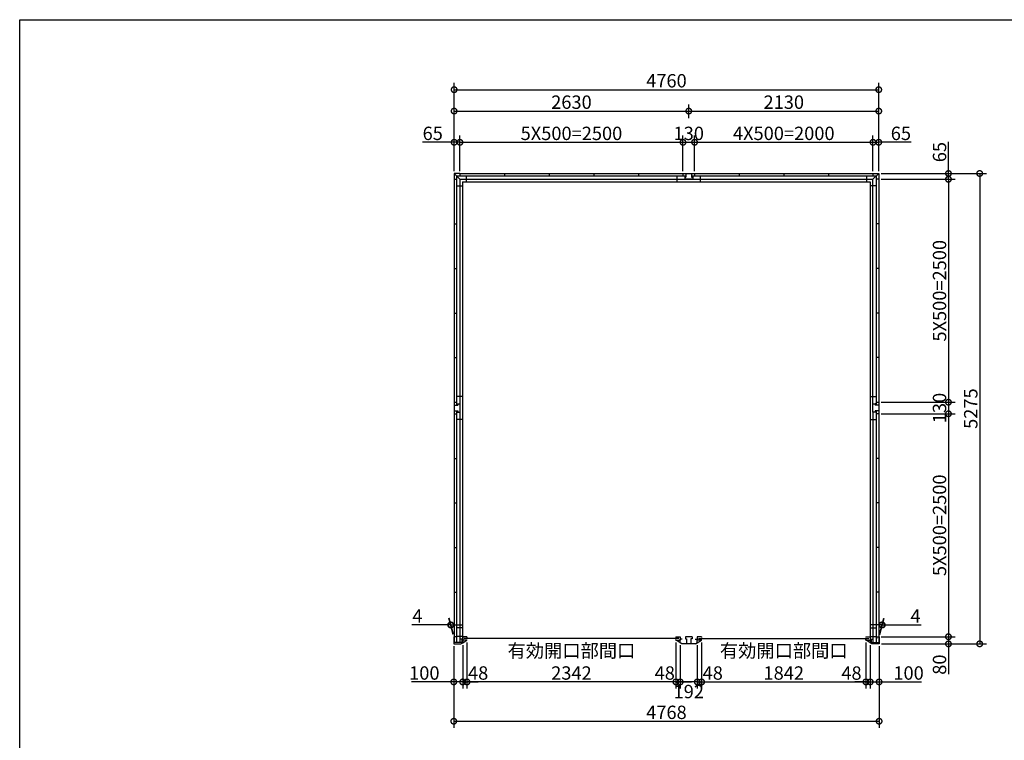
# Model space of a CAD drawing. Extents: x 225 to 20334, y 7 to 14162.
# Drawn here: x 225 to 11262, y 6080 to 14162 of the extents above; entities that cross this region are included whole.
import ezdxf

# ---------------------------------------------------------------- set-up
doc = ezdxf.new("R2010")
doc.units = 0
doc.header["$LTSCALE"] = 20
doc.header["$PDMODE"] = 3
doc.header["$PDSIZE"] = 2
doc.layers.get('0').update_dxf_attribs({"linetype": 'CONTINUOUS'})
doc.layers.get('DEFPOINTS').update_dxf_attribs({"linetype": 'CONTINUOUS'})
for name, color, linetype in [('仕様書枠', 230, 'CONTINUOUS'), ('寸法', 4, 'CONTINUOUS'), ('部品1', 7, 'CONTINUOUS')]:
    doc.layers.add(name, color=color, linetype=linetype)
doc.styles.add('STYLE1', font='isocp.shx', dxfattribs={"bigfont": 'bigfont.shx'})
doc.dimstyles.new('INABA_S50G', dxfattribs={"dimtxt": 150, "dimasz": 125, "dimexe": 75, "dimexo": 25, "dimgap": 25, "dimtad": 3, "dimdec": 1, "dimdsep": 46, "dimtxsty": 'STYLE1', "dimblk1": 'DOTSMALL', "dimblk2": 'DOTSMALL', "dimsah": 1, "dimcen": 0, "dimclrt": 7, "dimadec": 0, "dimazin": 0, "dimtfac": 1, "dimtdec": 4, "dimtix": 1, "dimtmove": 0, "dimatfit": 3, "dimldrblk": 'DOTSMALL', "dimfxl": 1, "dimtolj": 1, "dimtzin": 0, "dimarcsym": 0})

# ---------------------------------------------------------------- blocks, each defined once
blk = doc.blocks.new('_DOTSMALL')
at = {"color": 0, "linetype": 'ByBlock', "ltscale": 50, "const_width": 0.5}
blk.add_lwpolyline([(-0.0625, 0, 1), (0.0625, 0, 1)], format="xyb", close=True, dxfattribs=at)
blk = doc.blocks.new('*D16')
at = {"layer": 'DEFPOINTS', "color": 0, "ltscale": 50}
for p in [(9711, 7203), (9759, 7174), (9759, 6735)]:
    blk.add_point(p, dxfattribs=at)
at = {"layer": '寸法', "color": 0, "lineweight": -2, "ltscale": 50}
for p, q in [((9759, 7149), (9759, 6660)), ((9711, 6735), (9586, 6735)), ((9711, 6735), (9759, 6735)), ((9759, 6735), (9884, 6735))]:
    blk.add_line(p, q, dxfattribs=at)
at = {"layer": '寸法', "color": 0, "lineweight": -2, "ltscale": 50, "xscale": 125, "yscale": 125, "zscale": 125}
blk.add_blockref('_DOTSMALL', (9711, 6735), dxfattribs=at)
at = {"layer": '寸法', "color": 0, "lineweight": -2, "ltscale": 50, "xscale": 125, "yscale": 125, "zscale": 125, "rotation": 180}
blk.add_blockref('_DOTSMALL', (9759, 6735), dxfattribs=at)
at = {"layer": '寸法', "color": 7, "ltscale": 50, "insert": (9549, 6834), "char_height": 150, "attachment_point": 5, "style": 'STYLE1'}
blk.add_mtext('\\A1;48', dxfattribs=at)
blk = doc.blocks.new('*D17')
at = {"layer": 'DEFPOINTS', "color": 0, "ltscale": 50}
for p in [(7869, 7203), (9711, 7203), (9711, 6735)]:
    blk.add_point(p, dxfattribs=at)
at = {"layer": '寸法', "color": 0, "lineweight": -2, "ltscale": 50}
for p, q in [((7869, 7178), (7869, 6660)), ((9711, 7178), (9711, 6660)), ((7869, 6735), (9711, 6735))]:
    blk.add_line(p, q, dxfattribs=at)
at = {"layer": '寸法', "color": 0, "lineweight": -2, "ltscale": 50, "xscale": 125, "yscale": 125, "zscale": 125, "rotation": 180}
blk.add_blockref('_DOTSMALL', (7869, 6735), dxfattribs=at)
at = {"layer": '寸法', "color": 0, "lineweight": -2, "ltscale": 50, "xscale": 125, "yscale": 125, "zscale": 125}
blk.add_blockref('_DOTSMALL', (9711, 6735), dxfattribs=at)
at = {"layer": '寸法', "color": 7, "ltscale": 50, "insert": (8790, 6960), "char_height": 150, "attachment_point": 5, "style": 'STYLE1'}
blk.add_mtext('\\A1;有効開口部間口\\P1842', dxfattribs=at)
blk = doc.blocks.new('*D18')
at = {"layer": 'DEFPOINTS', "color": 0, "ltscale": 50}
for p in [(9759, 7174), (9859, 7162), (9859, 6735)]:
    blk.add_point(p, dxfattribs=at)
at = {"layer": '寸法', "color": 0, "lineweight": -2, "ltscale": 50}
for p, q in [((9759, 7149), (9759, 6660)), ((9859, 7137), (9859, 6660)), ((9759, 6735), (9859, 6735)), ((9859, 6735), (10334, 6735))]:
    blk.add_line(p, q, dxfattribs=at)
at = {"layer": '寸法', "color": 0, "lineweight": -2, "ltscale": 50, "xscale": 125, "yscale": 125, "zscale": 125, "rotation": 180}
blk.add_blockref('_DOTSMALL', (9759, 6735), dxfattribs=at)
at = {"layer": '寸法', "color": 0, "lineweight": -2, "ltscale": 50, "xscale": 125, "yscale": 125, "zscale": 125}
blk.add_blockref('_DOTSMALL', (9859, 6735), dxfattribs=at)
at = {"layer": '寸法', "color": 7, "ltscale": 50, "insert": (10189, 6835), "char_height": 150, "attachment_point": 5, "style": 'STYLE1'}
blk.add_mtext('\\A1;100', dxfattribs=at)
blk = doc.blocks.new('*D19')
at = {"layer": 'DEFPOINTS', "color": 0, "ltscale": 50}
for p in [(9855, 7242), (9859, 7162), (10636, 7162)]:
    blk.add_point(p, dxfattribs=at)
at = {"layer": '寸法', "color": 0, "lineweight": -2, "ltscale": 50}
for p, q in [((9880, 7242), (10711, 7242)), ((10636, 7242), (10636, 7162)), ((9884, 7162), (10711, 7162)), ((10636, 7162), (10636, 6822))]:
    blk.add_line(p, q, dxfattribs=at)
at = {"layer": '寸法', "color": 0, "lineweight": -2, "ltscale": 50, "xscale": 125, "yscale": 125, "zscale": 125}
for p, rotation in [((10636, 7242), 90), ((10636, 7162), 270)]:
    blk.add_blockref('_DOTSMALL', p, dxfattribs=dict(at, rotation=rotation))
at = {"layer": '寸法', "color": 7, "ltscale": 50, "insert": (10536, 6929), "char_height": 150, "attachment_point": 5, "rotation": 90, "style": 'STYLE1'}
blk.add_mtext('\\A1;80', dxfattribs=at)
blk = doc.blocks.new('*D20')
at = {"layer": 'DEFPOINTS', "color": 0, "ltscale": 50}
for p in [(9855, 9872), (9855, 9742), (10636, 9742)]:
    blk.add_point(p, dxfattribs=at)
at = {"layer": '寸法', "color": 0, "lineweight": -2, "ltscale": 50}
for p, q in [((10636, 9872), (10636, 9742)), ((9880, 9742), (10711, 9742))]:
    blk.add_line(p, q, dxfattribs=at)
at = {"layer": '寸法', "color": 0, "lineweight": -2, "ltscale": 50, "xscale": 125, "yscale": 125, "zscale": 125}
for p, rotation in [((10636, 9872), 90), ((10636, 9742), 270)]:
    blk.add_blockref('_DOTSMALL', p, dxfattribs=dict(at, rotation=rotation))
at = {"layer": '寸法', "color": 7, "ltscale": 50, "insert": (10536, 9807), "char_height": 150, "attachment_point": 5, "rotation": 90, "style": 'STYLE1'}
blk.add_mtext('\\A1;130', dxfattribs=at)
blk = doc.blocks.new('*D21')
at = {"layer": 'DEFPOINTS', "color": 0, "ltscale": 50}
for p in [(9855, 12437), (9855, 12372), (10636, 12372)]:
    blk.add_point(p, dxfattribs=at)
at = {"layer": '寸法', "color": 0, "lineweight": -2, "ltscale": 50}
for p, q in [((10636, 12437), (10636, 12792)), ((9880, 12437), (10711, 12437)), ((9880, 12372), (10711, 12372)), ((10636, 12372), (10636, 12437))]:
    blk.add_line(p, q, dxfattribs=at)
at = {"layer": '寸法', "color": 0, "lineweight": -2, "ltscale": 50, "xscale": 125, "yscale": 125, "zscale": 125}
for p, rotation in [((10636, 12437), 90), ((10636, 12372), 270)]:
    blk.add_blockref('_DOTSMALL', p, dxfattribs=dict(at, rotation=rotation))
at = {"layer": '寸法', "color": 7, "ltscale": 50, "insert": (10536, 12677), "char_height": 150, "attachment_point": 5, "rotation": 90, "style": 'STYLE1'}
blk.add_mtext('\\A1;65', dxfattribs=at)
blk = doc.blocks.new('*D22')
at = {"layer": 'DEFPOINTS', "color": 0, "ltscale": 50}
for p in [(9855, 12437), (9859, 7162), (10986, 7162)]:
    blk.add_point(p, dxfattribs=at)
at = {"layer": '寸法', "color": 0, "lineweight": -2, "ltscale": 50}
for p, q in [((9880, 12437), (11061, 12437)), ((10986, 12437), (10986, 7162)), ((9884, 7162), (11061, 7162))]:
    blk.add_line(p, q, dxfattribs=at)
at = {"layer": '寸法', "color": 0, "lineweight": -2, "ltscale": 50, "xscale": 125, "yscale": 125, "zscale": 125}
for p, rotation in [((10986, 12437), 90), ((10986, 7162), 270)]:
    blk.add_blockref('_DOTSMALL', p, dxfattribs=dict(at, rotation=rotation))
at = {"layer": '寸法', "color": 7, "ltscale": 50, "insert": (10886, 9800), "char_height": 150, "attachment_point": 5, "rotation": 90, "style": 'STYLE1'}
blk.add_mtext('\\A1;5275', dxfattribs=at)
blk = doc.blocks.new('*D23')
at = {"layer": 'DEFPOINTS', "color": 0, "ltscale": 50}
for p in [(5191, 7174), (5091, 7162), (5191, 6735)]:
    blk.add_point(p, dxfattribs=at)
at = {"layer": '寸法', "color": 0, "lineweight": -2, "ltscale": 50}
for p, q in [((5091, 7137), (5091, 6660)), ((5191, 7149), (5191, 6660)), ((5091, 6735), (4616, 6735)), ((5191, 6735), (5091, 6735))]:
    blk.add_line(p, q, dxfattribs=at)
at = {"layer": '寸法', "color": 0, "lineweight": -2, "ltscale": 50, "xscale": 125, "yscale": 125, "zscale": 125, "rotation": 180}
blk.add_blockref('_DOTSMALL', (5091, 6735), dxfattribs=at)
at = {"layer": '寸法', "color": 0, "lineweight": -2, "ltscale": 50, "xscale": 125, "yscale": 125, "zscale": 125}
blk.add_blockref('_DOTSMALL', (5191, 6735), dxfattribs=at)
at = {"layer": '寸法', "color": 7, "ltscale": 50, "insert": (4761, 6835), "char_height": 150, "attachment_point": 5, "style": 'STYLE1'}
blk.add_mtext('\\A1;100', dxfattribs=at)
blk = doc.blocks.new('*D24')
at = {"layer": 'DEFPOINTS', "color": 0, "ltscale": 50}
for p in [(5091, 7162), (9859, 7162), (9859, 6294)]:
    blk.add_point(p, dxfattribs=at)
at = {"layer": '寸法', "color": 0, "lineweight": -2, "ltscale": 50}
for p, q in [((5091, 7137), (5091, 6219)), ((9859, 7137), (9859, 6219)), ((5091, 6294), (9859, 6294))]:
    blk.add_line(p, q, dxfattribs=at)
at = {"layer": '寸法', "color": 0, "lineweight": -2, "ltscale": 50, "xscale": 125, "yscale": 125, "zscale": 125, "rotation": 180}
blk.add_blockref('_DOTSMALL', (5091, 6294), dxfattribs=at)
at = {"layer": '寸法', "color": 0, "lineweight": -2, "ltscale": 50, "xscale": 125, "yscale": 125, "zscale": 125}
blk.add_blockref('_DOTSMALL', (9859, 6294), dxfattribs=at)
at = {"layer": '寸法', "color": 7, "ltscale": 50, "insert": (7475, 6394), "char_height": 150, "attachment_point": 5, "style": 'STYLE1'}
blk.add_mtext('\\A1;4768', dxfattribs=at)
blk = doc.blocks.new('*D25')
at = {"layer": 'DEFPOINTS', "color": 0, "ltscale": 50}
for p in [(9855, 13377), (5095, 12862), (9855, 12862)]:
    blk.add_point(p, dxfattribs=at)
at = {"layer": '寸法', "color": 0, "lineweight": -2, "ltscale": 50}
for p, q in [((5095, 12887), (5095, 13452)), ((5095, 13377), (9855, 13377)), ((9855, 12887), (9855, 13452))]:
    blk.add_line(p, q, dxfattribs=at)
at = {"layer": '寸法', "color": 0, "lineweight": -2, "ltscale": 50, "xscale": 125, "yscale": 125, "zscale": 125, "rotation": 180}
blk.add_blockref('_DOTSMALL', (5095, 13377), dxfattribs=at)
at = {"layer": '寸法', "color": 0, "lineweight": -2, "ltscale": 50, "xscale": 125, "yscale": 125, "zscale": 125}
blk.add_blockref('_DOTSMALL', (9855, 13377), dxfattribs=at)
at = {"layer": '寸法', "color": 7, "ltscale": 50, "insert": (7475, 13477), "char_height": 150, "attachment_point": 5, "style": 'STYLE1'}
blk.add_mtext('\\A1;4760', dxfattribs=at)
blk = doc.blocks.new('*D26')
at = {"layer": 'DEFPOINTS', "color": 0, "ltscale": 50}
for p in [(9855, 13137), (7725, 13032), (9855, 12437)]:
    blk.add_point(p, dxfattribs=at)
at = {"layer": '寸法', "color": 0, "lineweight": -2, "ltscale": 50}
for p, q in [((7725, 13057), (7725, 13212)), ((7725, 13137), (9855, 13137)), ((9855, 12462), (9855, 13212))]:
    blk.add_line(p, q, dxfattribs=at)
at = {"layer": '寸法', "color": 0, "lineweight": -2, "ltscale": 50, "xscale": 125, "yscale": 125, "zscale": 125, "rotation": 180}
blk.add_blockref('_DOTSMALL', (7725, 13137), dxfattribs=at)
at = {"layer": '寸法', "color": 0, "lineweight": -2, "ltscale": 50, "xscale": 125, "yscale": 125, "zscale": 125}
blk.add_blockref('_DOTSMALL', (9855, 13137), dxfattribs=at)
at = {"layer": '寸法', "color": 7, "ltscale": 50, "insert": (8790, 13237), "char_height": 150, "attachment_point": 5, "style": 'STYLE1'}
blk.add_mtext('\\A1;2130', dxfattribs=at)
blk = doc.blocks.new('*D27')
at = {"layer": 'DEFPOINTS', "color": 0, "ltscale": 50}
for p in [(5160, 12787), (5095, 12437), (5160, 12437)]:
    blk.add_point(p, dxfattribs=at)
at = {"layer": '寸法', "color": 0, "lineweight": -2, "ltscale": 50}
for p, q in [((5095, 12462), (5095, 12862)), ((5160, 12462), (5160, 12862)), ((5095, 12787), (4740, 12787)), ((5160, 12787), (5095, 12787))]:
    blk.add_line(p, q, dxfattribs=at)
at = {"layer": '寸法', "color": 0, "lineweight": -2, "ltscale": 50, "xscale": 125, "yscale": 125, "zscale": 125, "rotation": 180}
blk.add_blockref('_DOTSMALL', (5095, 12787), dxfattribs=at)
at = {"layer": '寸法', "color": 0, "lineweight": -2, "ltscale": 50, "xscale": 125, "yscale": 125, "zscale": 125}
blk.add_blockref('_DOTSMALL', (5160, 12787), dxfattribs=at)
at = {"layer": '寸法', "color": 7, "ltscale": 50, "insert": (4855, 12887), "char_height": 150, "attachment_point": 5, "style": 'STYLE1'}
blk.add_mtext('\\A1;65', dxfattribs=at)
blk = doc.blocks.new('*D28')
at = {"layer": 'DEFPOINTS', "color": 0, "ltscale": 50}
for p in [(9855, 12787), (9790, 12437), (9855, 12437)]:
    blk.add_point(p, dxfattribs=at)
at = {"layer": '寸法', "color": 0, "lineweight": -2, "ltscale": 50}
for p, q in [((9855, 12462), (9855, 12862)), ((9790, 12787), (9855, 12787)), ((10218, 12787), (9855, 12787))]:
    blk.add_line(p, q, dxfattribs=at)
at = {"layer": '寸法', "color": 0, "lineweight": -2, "ltscale": 50, "xscale": 125, "yscale": 125, "zscale": 125, "rotation": 180}
blk.add_blockref('_DOTSMALL', (9790, 12787), dxfattribs=at)
at = {"layer": '寸法', "color": 0, "lineweight": -2, "ltscale": 50, "xscale": 125, "yscale": 125, "zscale": 125}
blk.add_blockref('_DOTSMALL', (9855, 12787), dxfattribs=at)
at = {"layer": '寸法', "color": 7, "ltscale": 50, "insert": (10103, 12887), "char_height": 150, "attachment_point": 5, "style": 'STYLE1'}
blk.add_mtext('\\A1;65', dxfattribs=at)
blk = doc.blocks.new('*D29')
at = {"layer": 'DEFPOINTS', "color": 0, "ltscale": 50}
for p in [(9894, 7374), (9855, 7242), (9859, 7242)]:
    blk.add_point(p, dxfattribs=at)
at = {"layer": '寸法', "color": 0, "lineweight": -2, "ltscale": 50}
for p, q in [((9862, 7267), (9910, 7449)), ((9866, 7267), (9914, 7449)), ((9890, 7374), (9765, 7374)), ((9890, 7374), (9894, 7374)), ((9894, 7374), (10329, 7374))]:
    blk.add_line(p, q, dxfattribs=at)
at = {"layer": '寸法', "color": 0, "lineweight": -2, "ltscale": 50, "xscale": 125, "yscale": 125, "zscale": 125}
blk.add_blockref('_DOTSMALL', (9890, 7374), dxfattribs=at)
at = {"layer": '寸法', "color": 0, "lineweight": -2, "ltscale": 50, "xscale": 125, "yscale": 125, "zscale": 125, "rotation": 180}
blk.add_blockref('_DOTSMALL', (9894, 7374), dxfattribs=at)
at = {"layer": '寸法', "color": 7, "ltscale": 50, "insert": (10267, 7474), "char_height": 150, "attachment_point": 5, "style": 'STYLE1'}
blk.add_mtext('\\A1;4', dxfattribs=at)
blk = doc.blocks.new('*D30')
at = {"layer": 'DEFPOINTS', "color": 0, "ltscale": 50}
for p in [(5056, 7374), (5091, 7242), (5095, 7242)]:
    blk.add_point(p, dxfattribs=at)
at = {"layer": '寸法', "color": 0, "lineweight": -2, "ltscale": 50}
for p, q in [((5084, 7267), (5036, 7449)), ((5088, 7267), (5040, 7449)), ((5056, 7374), (4621, 7374)), ((5060, 7374), (5056, 7374)), ((5060, 7374), (5185, 7374))]:
    blk.add_line(p, q, dxfattribs=at)
at = {"layer": '寸法', "color": 0, "lineweight": -2, "ltscale": 50, "xscale": 125, "yscale": 125, "zscale": 125}
blk.add_blockref('_DOTSMALL', (5056, 7374), dxfattribs=at)
at = {"layer": '寸法', "color": 0, "lineweight": -2, "ltscale": 50, "xscale": 125, "yscale": 125, "zscale": 125, "rotation": 180}
blk.add_blockref('_DOTSMALL', (5060, 7374), dxfattribs=at)
at = {"layer": '寸法', "color": 7, "ltscale": 50, "insert": (4683, 7474), "char_height": 150, "attachment_point": 5, "style": 'STYLE1'}
blk.add_mtext('\\A1;4', dxfattribs=at)
blk = doc.blocks.new('*D31')
at = {"layer": 'DEFPOINTS', "color": 0, "ltscale": 50}
for p in [(7725, 13137), (7725, 13032), (5095, 12437)]:
    blk.add_point(p, dxfattribs=at)
at = {"layer": '寸法', "color": 0, "lineweight": -2, "ltscale": 50}
for p, q in [((5095, 12462), (5095, 13212)), ((5095, 13137), (7725, 13137)), ((7725, 13057), (7725, 13212))]:
    blk.add_line(p, q, dxfattribs=at)
at = {"layer": '寸法', "color": 0, "lineweight": -2, "ltscale": 50, "xscale": 125, "yscale": 125, "zscale": 125, "rotation": 180}
blk.add_blockref('_DOTSMALL', (5095, 13137), dxfattribs=at)
at = {"layer": '寸法', "color": 0, "lineweight": -2, "ltscale": 50, "xscale": 125, "yscale": 125, "zscale": 125}
blk.add_blockref('_DOTSMALL', (7725, 13137), dxfattribs=at)
at = {"layer": '寸法', "color": 7, "ltscale": 50, "insert": (6410, 13237), "char_height": 150, "attachment_point": 5, "style": 'STYLE1'}
blk.add_mtext('\\A1;2630', dxfattribs=at)
blk = doc.blocks.new('*D32')
at = {"layer": 'DEFPOINTS', "color": 0, "ltscale": 50}
for p in [(7790, 12787), (7660, 12437), (7790, 12437)]:
    blk.add_point(p, dxfattribs=at)
at = {"layer": '寸法', "color": 0, "lineweight": -2, "ltscale": 50}
for p, q in [((7660, 12462), (7660, 12862)), ((7790, 12462), (7790, 12862)), ((7660, 12787), (7790, 12787))]:
    blk.add_line(p, q, dxfattribs=at)
at = {"layer": '寸法', "color": 0, "lineweight": -2, "ltscale": 50, "xscale": 125, "yscale": 125, "zscale": 125, "rotation": 180}
blk.add_blockref('_DOTSMALL', (7660, 12787), dxfattribs=at)
at = {"layer": '寸法', "color": 0, "lineweight": -2, "ltscale": 50, "xscale": 125, "yscale": 125, "zscale": 125}
blk.add_blockref('_DOTSMALL', (7790, 12787), dxfattribs=at)
at = {"layer": '寸法', "color": 7, "ltscale": 50, "insert": (7725, 12887), "char_height": 150, "attachment_point": 5, "style": 'STYLE1'}
blk.add_mtext('\\A1;130', dxfattribs=at)
blk = doc.blocks.new('*D33')
at = {"layer": 'DEFPOINTS', "color": 0, "ltscale": 50}
for p in [(5191, 7177), (5239, 7203), (5239, 6735)]:
    blk.add_point(p, dxfattribs=at)
at = {"layer": '寸法', "color": 0, "lineweight": -2, "ltscale": 50}
for p, q in [((5239, 7178), (5239, 6660)), ((5191, 6735), (5066, 6735)), ((5191, 6735), (5239, 6735)), ((5239, 6735), (5364, 6735))]:
    blk.add_line(p, q, dxfattribs=at)
at = {"layer": '寸法', "color": 0, "lineweight": -2, "ltscale": 50, "xscale": 125, "yscale": 125, "zscale": 125}
blk.add_blockref('_DOTSMALL', (5191, 6735), dxfattribs=at)
at = {"layer": '寸法', "color": 0, "lineweight": -2, "ltscale": 50, "xscale": 125, "yscale": 125, "zscale": 125, "rotation": 180}
blk.add_blockref('_DOTSMALL', (5239, 6735), dxfattribs=at)
at = {"layer": '寸法', "color": 7, "ltscale": 50, "insert": (5364, 6835), "char_height": 150, "attachment_point": 5, "style": 'STYLE1'}
blk.add_mtext('\\A1;48', dxfattribs=at)
blk = doc.blocks.new('*D34')
at = {"layer": 'DEFPOINTS', "color": 0, "ltscale": 50}
for p in [(7629, 7174), (7821, 7174), (7629, 6735)]:
    blk.add_point(p, dxfattribs=at)
at = {"layer": '寸法', "color": 0, "lineweight": -2, "ltscale": 50}
for p, q in [((7629, 7149), (7629, 6660)), ((7821, 7149), (7821, 6660)), ((7821, 6735), (7629, 6735))]:
    blk.add_line(p, q, dxfattribs=at)
at = {"layer": '寸法', "color": 0, "lineweight": -2, "ltscale": 50, "xscale": 125, "yscale": 125, "zscale": 125, "rotation": 180}
blk.add_blockref('_DOTSMALL', (7629, 6735), dxfattribs=at)
at = {"layer": '寸法', "color": 0, "lineweight": -2, "ltscale": 50, "xscale": 125, "yscale": 125, "zscale": 125}
blk.add_blockref('_DOTSMALL', (7821, 6735), dxfattribs=at)
at = {"layer": '寸法', "color": 7, "ltscale": 50, "insert": (7725, 6627), "char_height": 150, "attachment_point": 5, "style": 'STYLE1'}
blk.add_mtext('\\A1;192', dxfattribs=at)
blk = doc.blocks.new('*D35')
at = {"layer": 'DEFPOINTS', "color": 0, "ltscale": 50}
for p in [(7581, 7203), (7629, 7174), (7581, 6735)]:
    blk.add_point(p, dxfattribs=at)
at = {"layer": '寸法', "color": 0, "lineweight": -2, "ltscale": 50}
for p, q in [((7581, 7178), (7581, 6660)), ((7581, 6735), (7456, 6735)), ((7629, 6735), (7581, 6735)), ((7629, 6735), (7754, 6735))]:
    blk.add_line(p, q, dxfattribs=at)
at = {"layer": '寸法', "color": 0, "lineweight": -2, "ltscale": 50, "xscale": 125, "yscale": 125, "zscale": 125}
blk.add_blockref('_DOTSMALL', (7581, 6735), dxfattribs=at)
at = {"layer": '寸法', "color": 0, "lineweight": -2, "ltscale": 50, "xscale": 125, "yscale": 125, "zscale": 125, "rotation": 180}
blk.add_blockref('_DOTSMALL', (7629, 6735), dxfattribs=at)
at = {"layer": '寸法', "color": 7, "ltscale": 50, "insert": (7456, 6835), "char_height": 150, "attachment_point": 5, "style": 'STYLE1'}
blk.add_mtext('\\A1;48', dxfattribs=at)
blk = doc.blocks.new('*D36')
at = {"layer": 'DEFPOINTS', "color": 0, "ltscale": 50}
for p in [(5239, 7203), (7581, 7203), (5239, 6735)]:
    blk.add_point(p, dxfattribs=at)
at = {"layer": '寸法', "color": 0, "lineweight": -2, "ltscale": 50}
for p, q in [((5239, 7178), (5239, 6660)), ((7581, 7178), (7581, 6660)), ((7581, 6735), (5239, 6735))]:
    blk.add_line(p, q, dxfattribs=at)
at = {"layer": '寸法', "color": 0, "lineweight": -2, "ltscale": 50, "xscale": 125, "yscale": 125, "zscale": 125, "rotation": 180}
blk.add_blockref('_DOTSMALL', (5239, 6735), dxfattribs=at)
at = {"layer": '寸法', "color": 0, "lineweight": -2, "ltscale": 50, "xscale": 125, "yscale": 125, "zscale": 125}
blk.add_blockref('_DOTSMALL', (7581, 6735), dxfattribs=at)
at = {"layer": '寸法', "color": 7, "ltscale": 50, "insert": (6410, 6960), "char_height": 150, "attachment_point": 5, "style": 'STYLE1'}
blk.add_mtext('\\A1;有効開口部間口\\P2342', dxfattribs=at)
blk = doc.blocks.new('*D37')
at = {"layer": 'DEFPOINTS', "color": 0, "ltscale": 50}
for p in [(7821, 7177), (7869, 7203), (7869, 6735)]:
    blk.add_point(p, dxfattribs=at)
at = {"layer": '寸法', "color": 0, "lineweight": -2, "ltscale": 50}
for p, q in [((7869, 7178), (7869, 6660)), ((7821, 6735), (7696, 6735)), ((7821, 6735), (7869, 6735)), ((7869, 6735), (7994, 6735))]:
    blk.add_line(p, q, dxfattribs=at)
at = {"layer": '寸法', "color": 0, "lineweight": -2, "ltscale": 50, "xscale": 125, "yscale": 125, "zscale": 125}
blk.add_blockref('_DOTSMALL', (7821, 6735), dxfattribs=at)
at = {"layer": '寸法', "color": 0, "lineweight": -2, "ltscale": 50, "xscale": 125, "yscale": 125, "zscale": 125, "rotation": 180}
blk.add_blockref('_DOTSMALL', (7869, 6735), dxfattribs=at)
at = {"layer": '寸法', "color": 7, "ltscale": 50, "insert": (7994, 6835), "char_height": 150, "attachment_point": 5, "style": 'STYLE1'}
blk.add_mtext('\\A1;48', dxfattribs=at)
blk = doc.blocks.new('*D38')
at = {"layer": 'DEFPOINTS', "color": 0, "ltscale": 50}
for p in [(7660, 12787), (5160, 12437), (7660, 12437)]:
    blk.add_point(p, dxfattribs=at)
at = {"layer": '寸法', "color": 0, "lineweight": -2, "ltscale": 50}
for p, q in [((7660, 12462), (7660, 12862)), ((5160, 12787), (7660, 12787))]:
    blk.add_line(p, q, dxfattribs=at)
at = {"layer": '寸法', "color": 0, "lineweight": -2, "ltscale": 50, "xscale": 125, "yscale": 125, "zscale": 125, "rotation": 180}
blk.add_blockref('_DOTSMALL', (5160, 12787), dxfattribs=at)
at = {"layer": '寸法', "color": 0, "lineweight": -2, "ltscale": 50, "xscale": 125, "yscale": 125, "zscale": 125}
blk.add_blockref('_DOTSMALL', (7660, 12787), dxfattribs=at)
at = {"layer": '寸法', "color": 7, "ltscale": 50, "insert": (6410, 12887), "char_height": 150, "attachment_point": 5, "style": 'STYLE1'}
blk.add_mtext('\\A1;5X500=2500', dxfattribs=at)
blk = doc.blocks.new('*D39')
at = {"layer": 'DEFPOINTS', "color": 0, "ltscale": 50}
for p in [(9790, 12787), (7790, 12437), (9790, 12437)]:
    blk.add_point(p, dxfattribs=at)
at = {"layer": '寸法', "color": 0, "lineweight": -2, "ltscale": 50}
for p, q in [((9790, 12462), (9790, 12862)), ((7790, 12787), (9790, 12787))]:
    blk.add_line(p, q, dxfattribs=at)
at = {"layer": '寸法', "color": 0, "lineweight": -2, "ltscale": 50, "xscale": 125, "yscale": 125, "zscale": 125, "rotation": 180}
blk.add_blockref('_DOTSMALL', (7790, 12787), dxfattribs=at)
at = {"layer": '寸法', "color": 0, "lineweight": -2, "ltscale": 50, "xscale": 125, "yscale": 125, "zscale": 125}
blk.add_blockref('_DOTSMALL', (9790, 12787), dxfattribs=at)
at = {"layer": '寸法', "color": 7, "ltscale": 50, "insert": (8790, 12887), "char_height": 150, "attachment_point": 5, "style": 'STYLE1'}
blk.add_mtext('\\A1;4X500=2000', dxfattribs=at)
blk = doc.blocks.new('*D40')
at = {"layer": 'DEFPOINTS', "color": 0, "ltscale": 50}
for p in [(9855, 9742), (9859, 7242), (10636, 7242)]:
    blk.add_point(p, dxfattribs=at)
at = {"layer": '寸法', "color": 0, "lineweight": -2, "ltscale": 50}
for p, q in [((10636, 9742), (10636, 7242)), ((9884, 7242), (10711, 7242))]:
    blk.add_line(p, q, dxfattribs=at)
at = {"layer": '寸法', "color": 0, "lineweight": -2, "ltscale": 50, "xscale": 125, "yscale": 125, "zscale": 125}
for p, rotation in [((10636, 9742), 90), ((10636, 7242), 270)]:
    blk.add_blockref('_DOTSMALL', p, dxfattribs=dict(at, rotation=rotation))
at = {"layer": '寸法', "color": 7, "ltscale": 50, "insert": (10536, 8492), "char_height": 150, "attachment_point": 5, "rotation": 90, "style": 'STYLE1'}
blk.add_mtext('\\A1;5X500=2500', dxfattribs=at)
blk = doc.blocks.new('*D41')
at = {"layer": 'DEFPOINTS', "color": 0, "ltscale": 50}
for p in [(9855, 12372), (9855, 9872), (10636, 9872)]:
    blk.add_point(p, dxfattribs=at)
at = {"layer": '寸法', "color": 0, "lineweight": -2, "ltscale": 50}
for p, q in [((10636, 12372), (10636, 9872)), ((9880, 9872), (10711, 9872))]:
    blk.add_line(p, q, dxfattribs=at)
at = {"layer": '寸法', "color": 0, "lineweight": -2, "ltscale": 50, "xscale": 125, "yscale": 125, "zscale": 125}
for p, rotation in [((10636, 12372), 90), ((10636, 9872), 270)]:
    blk.add_blockref('_DOTSMALL', p, dxfattribs=dict(at, rotation=rotation))
at = {"layer": '寸法', "color": 7, "ltscale": 50, "insert": (10536, 11122), "char_height": 150, "attachment_point": 5, "rotation": 90, "style": 'STYLE1'}
blk.add_mtext('\\A1;5X500=2500', dxfattribs=at)

msp = doc.modelspace()

# ---------------------------------------------------------------- linework, layer by layer
at = {"layer": '仕様書枠', "ltscale": 50}
for p, q in [((225, 14162), (20334, 14162)), ((225, 280), (225, 14162))]:
    msp.add_line(p, q, dxfattribs=at)
at = {"layer": '部品1', "ltscale": 50}
for p, q in [((5095.01, 12437), (5095.01, 12372)), ((5160.01, 12437), (5095.01, 12437)), ((5095.01, 12437), (5160.01, 12372)), ((5095.01, 12372), (5095.01, 9872)), ((5095.01, 12372), (5123.01, 12372)), ((5095.01, 12372), (5123.01, 12372)), ((5123.01, 12409), (5123.01, 9839)), ((5123.01, 12409), (7693.01, 12409)), ((5160.01, 12437), (5160.01, 12409)), ((5160.01, 12437), (7790.01, 12437)), ((5160.01, 12372), (5160.01, 9852)), ((5160.01, 12372), (5160.01, 9852)), ((5160.01, 12372), (7855.01, 12372)), ((5231.51, 12409), (5231.51, 12342)), ((5660.01, 12437), (5660.01, 12409)), ((6160.01, 12437), (6160.01, 12409)), ((6660.01, 12437), (6660.01, 12409)), ((7160.01, 12437), (7160.01, 12409)), ((7595.01, 12342), (7595.01, 12409)), ((7660.01, 12437), (7790.01, 12437)), ((7660.01, 12437), (7660.01, 12409)), ((7680.01, 12409), (7680.01, 12397)), ((7680.01, 12397), (7693.01, 12397)), ((7680.01, 12397), (7680.01, 12372)), ((7770.01, 12372), (7680.01, 12372)), ((7693.01, 12437), (7693.01, 12397)), ((7757.01, 12437), (7757.01, 12397)), ((7757.01, 12409), (9827.01, 12409)), ((7757.01, 12397), (7770.01, 12397)), ((7770.01, 12409), (7770.01, 12397)), ((7770.01, 12397), (7770.01, 12372)), ((7790.01, 12437), (7790.01, 12409)), ((7790.01, 12437), (9790.01, 12437)), ((7790.01, 12437), (7790.01, 12409)), ((7855.01, 12342), (7855.01, 12409)), ((7855.01, 12342), (7855.01, 12409)), ((7855.01, 12372), (9790.01, 12372)), ((8290.01, 12437), (8290.01, 12409)), ((8790.01, 12437), (8790.01, 12409)), ((9290.01, 12437), (9290.01, 12409)), ((9718.51, 12407.5), (9718.51, 12342)), ((9790.01, 12437), (9855.01, 12437)), ((9790.01, 12437), (9790.01, 12409)), ((9855.01, 12437), (9790.01, 12372)), ((9790.01, 9852), (9790.01, 12372)), ((9827.01, 12409), (9827.01, 9839)), ((9855.01, 12372), (9827.01, 12372)), ((9855.01, 12372), (9827.01, 12372)), ((9855.01, 12437), (9855.01, 12372)), ((9855.01, 12372), (9855.01, 9872)), ((5123.01, 12300.5), (5190.01, 12300.5)), ((5190.01, 12342), (5190.01, 7215.5)), ((5190.01, 12342), (7855.01, 12342)), ((7855.01, 12342), (9760.01, 12342)), ((9760.01, 12342), (9760.01, 7215.5)), ((9827.01, 12300.5), (9760.01, 12300.5)), ((5095.01, 11872), (5123.01, 11872)), ((5095.01, 11872), (5123.01, 11872)), ((9855.01, 11872), (9827.01, 11872)), ((9855.01, 11872), (9827.01, 11872)), ((5095.01, 11372), (5123.01, 11372)), ((5095.01, 11372), (5123.01, 11372)), ((9855.01, 11372), (9827.01, 11372)), ((9855.01, 11372), (9827.01, 11372)), ((5095.01, 10872), (5123.01, 10872)), ((5095.01, 10872), (5123.01, 10872)), ((9855.01, 10872), (9827.01, 10872)), ((9855.01, 10872), (9827.01, 10872)), ((5095.01, 10372), (5123.01, 10372)), ((5095.01, 10372), (5123.01, 10372)), ((9855.01, 10372), (9827.01, 10372)), ((9855.01, 10372), (9827.01, 10372)), ((5190.01, 9937), (5123.01, 9937)), ((9760.01, 9937), (9825.51, 9937)), ((5095.01, 9872), (5123.01, 9872)), ((5095.01, 9872), (5095.01, 9742)), ((5095.01, 9839), (5135.01, 9839)), ((5123.01, 9852), (5135.01, 9852)), ((5135.01, 9852), (5160.01, 9852)), ((5135.01, 9852), (5135.01, 9839)), ((5160.01, 9852), (5160.01, 9762)), ((9790.01, 9852), (9815.01, 9852)), ((9790.01, 9762), (9790.01, 9852)), ((9815.01, 9852), (9815.01, 9839)), ((9827.01, 9852), (9815.01, 9852)), ((9855.01, 9839), (9815.01, 9839)), ((9827.01, 9872), (9855.01, 9872)), ((9855.01, 9872), (9855.01, 9742)), ((5095.01, 9775), (5135.01, 9775)), ((5095.01, 9742), (5123.01, 9742)), ((5095.01, 9742), (5095.01, 7177.5)), ((5123.01, 9775), (5123.01, 7177.5)), ((5123.01, 9762), (5135.01, 9762)), ((5135.01, 9775), (5135.01, 9762)), ((5135.01, 9762), (5160.01, 9762)), ((5160.01, 9762), (5160.01, 7242)), ((5160.01, 9762), (5160.01, 7177.5)), ((9790.01, 9762), (9790.01, 9337)), ((9790.01, 9762), (9790.01, 9337)), ((9815.01, 9762), (9790.01, 9762)), ((9790.01, 9762), (9790.01, 7242)), ((9790.01, 9762), (9790.01, 7177.5)), ((9827.01, 9762), (9790.01, 9762)), ((9815.01, 9775), (9815.01, 9762)), ((9855.01, 9775), (9815.01, 9775)), ((9827.01, 9775), (9827.01, 7177.5)), ((9855.01, 9742), (9827.01, 9742)), ((9855.01, 9742), (9855.01, 7177.5)), ((5190.01, 9677), (5123.01, 9677)), ((9760.01, 9677), (9827.01, 9677)), ((5095.01, 9242), (5123.01, 9242)), ((9855.01, 9242), (9827.01, 9242)), ((5095.01, 8742), (5123.01, 8742)), ((9855.01, 8742), (9827.01, 8742)), ((5095.01, 8242), (5123.01, 8242)), ((9855.01, 8242), (9827.01, 8242)), ((5095.01, 7742), (5123.01, 7742)), ((9855.01, 7742), (9827.01, 7742)), ((5190.01, 7340.5), (5123.01, 7340.5)), ((9760.01, 7340.5), (9827.01, 7340.5)), ((5121.01, 7242), (5091.01, 7242)), ((5091.01, 7242), (5091.01, 7162)), ((5180.51, 7177.5), (5091.01, 7177.5)), ((5121.01, 7242), (5121.01, 7220)), ((5190.01, 7245.5), (5123.01, 7245.5)), ((5191.01, 7213), (5168.01, 7213)), ((5171.01, 7162), (5191.01, 7174.5)), ((5180.51, 7215.5), (5180.51, 7177.5)), ((5190.01, 7215.5), (5180.51, 7215.5)), ((5190.91, 7242), (5190.91, 7203)), ((5191.01, 7213), (5191.01, 7174.5)), ((5239.01, 7242), (5239.01, 7233)), ((5239.01, 7203), (5239.01, 7212)), ((7581.01, 7242), (7581.01, 7233)), ((7581.01, 7203), (7581.01, 7212)), ((7629.01, 7242), (7629.01, 7203)), ((7821.01, 7242), (7821.01, 7203)), ((7869.01, 7242), (7869.01, 7233)), ((7869.01, 7203), (7869.01, 7212)), ((9711.01, 7242), (9711.01, 7233)), ((9711.01, 7203), (9711.01, 7212)), ((9759.01, 7242), (9759.01, 7203)), ((9759.01, 7213), (9782.01, 7213)), ((9759.01, 7213), (9759.01, 7174.5)), ((9779.01, 7162), (9759.01, 7174.5)), ((9760.01, 7245.5), (9827.01, 7245.5)), ((9760.01, 7215.5), (9769.51, 7215.5)), ((9769.51, 7215.5), (9769.51, 7177.5)), ((9769.51, 7177.5), (9859.01, 7177.5)), ((9829.01, 7242), (9829.01, 7220)), ((9829.01, 7242), (9859.01, 7242)), ((9859.01, 7242), (9859.01, 7162)), ((5091.01, 7162), (5171.01, 7162)), ((9859.01, 7162), (9779.01, 7162))]:
    msp.add_line(p, q, dxfattribs=at)
at = {"layer": '部品1'}
for p, q in [((5239.01, 7242), (5191.01, 7242)), ((5191.01, 7174.5), (5236.61, 7203)), ((5239.01, 7203), (5191.01, 7203)), ((7581.01, 7242), (7629.01, 7242)), ((7581.01, 7203), (7629.01, 7203)), ((7629.01, 7174.5), (7583.41, 7203)), ((7629.01, 7174.5), (7629.01, 7213)), ((7652.01, 7213), (7629.01, 7213)), ((7649.01, 7162), (7629.01, 7174.5)), ((7687.51, 7242), (7687.51, 7217)), ((7762.51, 7242), (7687.51, 7242)), ((7687.51, 7217), (7700.51, 7217)), ((7700.51, 7217), (7700.51, 7162)), ((7762.51, 7217), (7749.51, 7217)), ((7749.51, 7217), (7749.51, 7162)), ((7762.51, 7242), (7762.51, 7217)), ((7798.01, 7213), (7821.01, 7213)), ((7801.01, 7162), (7821.01, 7174.5)), ((7869.01, 7242), (7821.01, 7242)), ((7821.01, 7174.5), (7821.01, 7213)), ((7821.01, 7174.5), (7866.61, 7203)), ((7869.01, 7203), (7821.01, 7203)), ((9711.01, 7242), (9759.01, 7242)), ((9711.01, 7203), (9759.01, 7203)), ((9759.01, 7174.5), (9713.41, 7203)), ((7800.91, 7162), (7649.11, 7162))]:
    msp.add_line(p, q, dxfattribs=at)
at = {"layer": '部品1', "color": 7, "linetype": 'Continuous', "ltscale": 25}
for p, q in [((7614.11, 7222.5), (5205.91, 7222.5)), ((7835.91, 7222.5), (9744.11, 7222.5))]:
    msp.add_line(p, q, dxfattribs=at)

# ---------------------------------------------------------------- dimensions: what is measured, and where the dimension line sits
at = {"layer": '寸法', "ltscale": 50}
for base, p1, p2, picture, middle in [((9855.01, 13376.52), (5095.01, 12862.03), (9855.01, 12862.03), '*D25', (7475.01, 13476.52)), ((7725.01, 13137.05), (5095.01, 12437), (7725.01, 13032.49), '*D31', (6410.01, 13237.07)), ((9855.01, 13137.05), (7725.01, 13032.49), (9855.01, 12437), '*D26', (8790.01, 13237.07))]:
    dim = msp.add_linear_dim(base=base, p1=p1, p2=p2, dimstyle='INABA_S50G', dxfattribs=at)
    dim.commit()
    dim.dimension.update_dxf_attribs({"geometry": picture, "text_midpoint": middle})
for base, p1, p2, picture, middle in [((5160.01, 12787.03), (5095.01, 12437), (5160.01, 12437), '*D27', (4854.84, 12787.03)), ((7790.01, 12787.03), (7660.01, 12437), (7790.01, 12437), '*D32', (7725.01, 12787.03)), ((5191.01, 6735.42), (5091.01, 7162), (5191.01, 7174.5), '*D23', (4761.01, 6735.42)), ((9859.01, 6735.42), (9759.01, 7174.5), (9859.01, 7162), '*D18', (10189.11, 6735.42))]:
    dim = msp.add_linear_dim(base=base, p1=p1, p2=p2, dimstyle='INABA_S50G', dxfattribs=at)
    dim.commit()
    dim.dimension.update_dxf_attribs({"geometry": picture, "text_midpoint": middle, "dimtype": 160})
for base, p1, p2, text, override, picture, middle in [((7660.01, 12787.03), (5160.01, 12437), (7660.01, 12437), '5X500=<>', {"dimse1": 1, "dimtmove": 1}, '*D38', (6410.01, 12887.05)), ((9790.01, 12787.03), (7790.01, 12437), (9790.01, 12437), '4X500=<>', {"dimse1": 1, "dimtmove": 1}, '*D39', (8790.01, 12887.05)), ((5239.01, 6735.42), (7581.01, 7203), (5239.01, 7203), '有効開口部間口\\P<>', {"dimdec": 1}, '*D36', (6410.01, 6960.43)), ((9711.01, 6735.42), (7869.01, 7203), (9711.01, 7203), '有効開口部間口\\P<>', {"dimdec": 1}, '*D17', (8790.01, 6960.43))]:
    dim = msp.add_linear_dim(base=base, p1=p1, p2=p2, text=text, dimstyle='INABA_S50G', override=override, dxfattribs=at)
    dim.commit()
    dim.dimension.update_dxf_attribs({"geometry": picture, "text_midpoint": middle})
for base, p1, p2, override, picture, middle in [((9855.01, 12787.03), (9790.01, 12437), (9855.01, 12437), {"dimse1": 1, "dimtmove": 1}, '*D28', (10102.52, 12787.03)), ((5055.73, 7373.66), (5095.01, 7242), (5091.01, 7242), {"dimdec": 1}, '*D30', (4683.13, 7373.66)), ((5239.01, 6735.42), (5191.01, 7177), (5239.01, 7203), {"dimse1": 1, "dimtmove": 1}, '*D33', (5364.01, 6735.42)), ((7581.01, 6735.42), (7629.01, 7174.5), (7581.01, 7203), {"dimse1": 1, "dimtmove": 1}, '*D35', (7456.11, 6735.42)), ((7629.01, 6735.42), (7821.01, 7174.5), (7629.01, 7174.5), {"dimdec": 1, "dimtdec": 1, "dimtix": 0, "dimtmove": 2}, '*D34', (7725.01, 6627.03)), ((7869.01, 6735.42), (7821.01, 7177), (7869.01, 7203), {"dimse1": 1, "dimtmove": 1}, '*D37', (7994.01, 6735.42)), ((9759.01, 6735.42), (9711.01, 7203), (9759.01, 7174.5), {"dimse1": 1, "dimtmove": 1}, '*D16', (9549.24, 6734.5))]:
    dim = msp.add_linear_dim(base=base, p1=p1, p2=p2, dimstyle='INABA_S50G', override=override, dxfattribs=at)
    dim.commit()
    dim.dimension.update_dxf_attribs({"geometry": picture, "text_midpoint": middle, "dimtype": 160})
for base, p1, p2, picture, middle in [((10636.15, 12372), (9855.01, 12437), (9855.01, 12372), '*D21', (10636.15, 12677.09)), ((10636.15, 7162), (9855.01, 7242), (9859.01, 7162), '*D19', (10636.15, 6929.44))]:
    dim = msp.add_linear_dim(base=base, p1=p1, p2=p2, angle=90, dimstyle='INABA_S50G', dxfattribs=at)
    dim.commit()
    dim.dimension.update_dxf_attribs({"geometry": picture, "text_midpoint": middle, "dimtype": 160})
dim = msp.add_linear_dim(base=(10986.11, 7162), p1=(9855.01, 12437), p2=(9859.01, 7162), angle=90, dimstyle='INABA_S50G', dxfattribs=at)
dim.commit()
dim.dimension.update_dxf_attribs({"geometry": '*D22', "text_midpoint": (10886.1, 9799.5)})
for base, p1, p2, picture, middle in [((10636.15, 9872), (9855.01, 12372), (9855.01, 9872), '*D41', (10536.13, 11122)), ((10636.15, 7242), (9855.01, 9742), (9859.01, 7242), '*D40', (10536.13, 8492))]:
    dim = msp.add_linear_dim(base=base, p1=p1, p2=p2, angle=90, text='5X500=<>', dimstyle='INABA_S50G', override={"dimse1": 1, "dimtmove": 1}, dxfattribs=at)
    dim.commit()
    dim.dimension.update_dxf_attribs({"geometry": picture, "text_midpoint": middle})
for base, p1, p2, angle, override, picture, middle in [((10636.15, 9742), (9855.01, 9872), (9855.01, 9742), 90, {"dimse1": 1, "dimtmove": 1}, '*D20', (10636.15, 9807)), ((9894.29, 7373.66), (9855.01, 7242), (9859.01, 7242), 180, {"dimdec": 1}, '*D29', (10266.89, 7373.66))]:
    dim = msp.add_linear_dim(base=base, p1=p1, p2=p2, angle=angle, dimstyle='INABA_S50G', override=override, dxfattribs=at)
    dim.commit()
    dim.dimension.update_dxf_attribs({"geometry": picture, "text_midpoint": middle, "dimtype": 160})
dim = msp.add_linear_dim(base=(9859.01, 6294), p1=(5091.01, 7162), p2=(9859.01, 7162), dimstyle='INABA_S50G', override={"dimdec": 1}, dxfattribs=at)
dim.commit()
dim.dimension.update_dxf_attribs({"geometry": '*D24', "text_midpoint": (7475.01, 6394)})

doc.saveas('drawing.dxf')
